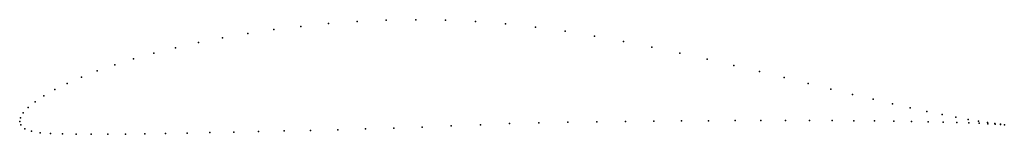
# Model space of a CAD drawing. Units: metres. Extents: x 0 to 1, y -0.01 to 0.1.
import ezdxf

# ---------------------------------------------------------------- set-up
doc = ezdxf.new("R2010")
doc.units = ezdxf.units.M

msp = doc.modelspace()

# ---------------------------------------------------------------- linework, layer by layer
for p in [(0.3431, 0.1017), (0.3726, 0.1031), (0.4026, 0.1036), (0.4329, 0.1032), (0.4633, 0.1018), (0.2584, 0.0935), (0.2859, 0.0968), (0.3141, 0.0996), (0.4938, 0.0994), (0.5243, 0.0961), (0.5545, 0.0918), (0.1817, 0.0803), (0.2062, 0.0852), (0.2318, 0.0896), (0.5844, 0.0869), (0.6138, 0.0815), (0.1584, 0.0751), (0.6428, 0.0757), (0.1158, 0.0637), (0.1364, 0.0696), (0.6712, 0.0697), (0.6989, 0.0634), (0.0789, 0.0515), (0.0966, 0.0577), (0.7259, 0.0571), (0.752, 0.0508), (0.0628, 0.0452), (0.7772, 0.0447), (0.0357, 0.0325), (0.0484, 0.0388), (0.8014, 0.0387), (0.8246, 0.033), (0.0157, 0.0202), (0.0247, 0.0262), (0.8467, 0.0276), (0.8675, 0.0226), (0.0085, 0.0144), (0.8872, 0.0181), (0.9054, 0.0139), (0.9223, 0.0103), (0, 0), (0, 0), (0.0008, 0.0039), (0.0035, 0.0088), (0.6159, 0.0001), (0.6446, 0.0004), (0.6728, 0.0006), (0.7004, 0.0007), (0.7273, 0.0009), (0.7534, 0.001), (0.7786, 0.001), (0.8029, 0.001), (0.8261, 0.0009), (0.8481, 0.0008), (0.869, 0.0006), (0.8885, 0.0004), (0.9067, 0.0001), (0.9378, 0.0071), (0.9517, 0.0044), (0.9641, 0.0021), (0.9748, 0.0003), (0.0012, -0.0035), (0.0053, -0.0073), (0.012, -0.0099), (0.2689, -0.0096), (0.2958, -0.009), (0.3234, -0.0083), (0.3516, -0.0075), (0.3803, -0.0067), (0.4093, -0.0057), (0.4387, -0.0045), (0.4683, -0.0033), (0.4981, -0.0021), (0.5278, -0.0013), (0.5574, -0.0007), (0.5868, -0.0003), (0.9235, -0.0002), (0.9388, -0.0005), (0.9526, -0.0009), (0.9648, -0.0013), (0.9754, -0.0018), (0.984, -0.0011), (0.9843, -0.0022), (0.9914, -0.0021), (0.9916, -0.0026), (0.997, -0.0028), (0.9971, -0.0029), (1.001, -0.0032), (1.001, -0.0032), (0.0208, -0.0114), (0.0314, -0.0122), (0.0436, -0.0126), (0.0574, -0.0129), (0.0727, -0.013), (0.0895, -0.0129), (0.1077, -0.0127), (0.1273, -0.0125), (0.1481, -0.0121), (0.1702, -0.0117), (0.1934, -0.0113), (0.2176, -0.0108), (0.2428, -0.0102)]:
    msp.add_point(p)

doc.saveas('drawing.dxf')
